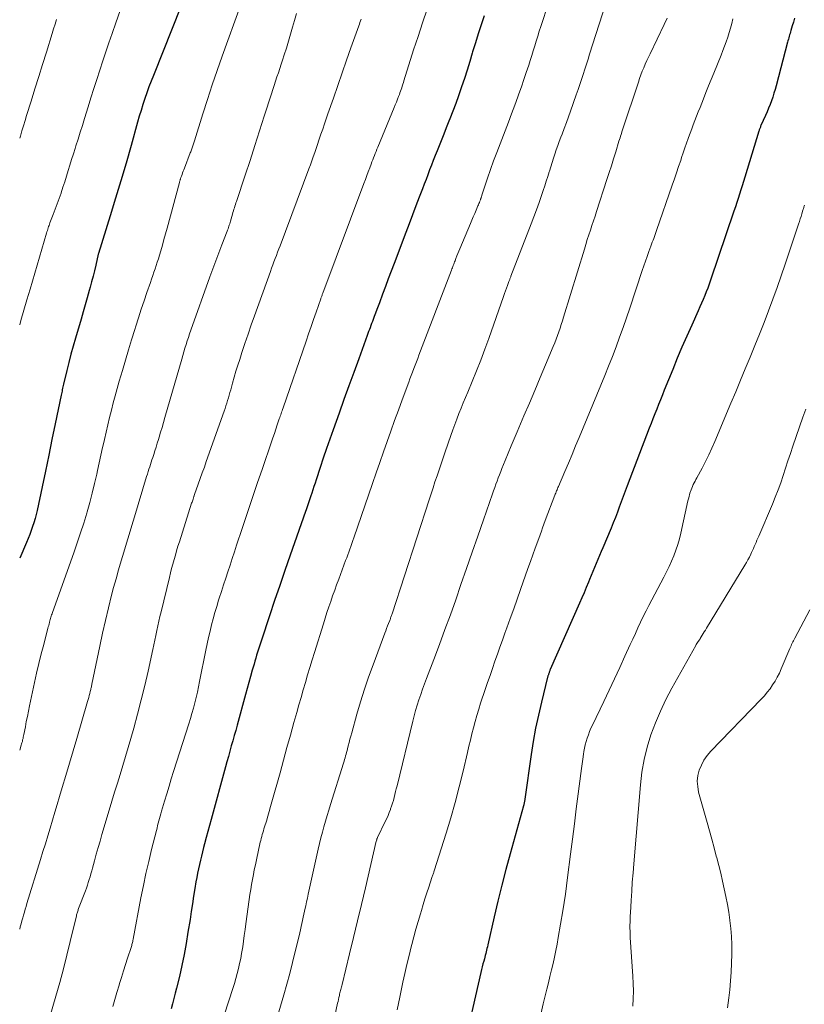
# Model space of a CAD drawing. Units: feet. Extents: x 1909998 to 1915028, y 539996 to 545000.
# Drawn here: x 1910000 to 1910104, y 540400 to 540531 of the extents above; entities that cross this region are included whole.
import ezdxf

# ---------------------------------------------------------------- set-up
doc = ezdxf.new("R2010")
doc.units = ezdxf.units.FT
doc.header["$LTSCALE"] = 100
doc.header["$MEASUREMENT"] = 0
doc.layers.add('CONTOUR INDEX', color=32, linetype='Continuous', lineweight=25)
doc.layers.add('CONTOUR INTERMEDIATE', color=40, linetype='Continuous', lineweight=15)

msp = doc.modelspace()

# ---------------------------------------------------------------- linework, layer by layer
at = {"layer": 'CONTOUR INDEX', "flags": 128}
for points, elevation in [([(1910021.51, 540533.31), (1910017.8, 540524.05), (1910017.5, 540523.28), (1910017.21, 540522.52), (1910016.94, 540521.74), (1910016.67, 540520.97), (1910016.41, 540520.19), (1910016.16, 540519.4), (1910015.92, 540518.62), (1910015.69, 540517.83), (1910014.82, 540514.71), (1910014.15, 540512.36), (1910013.46, 540510.02), (1910012.76, 540507.68), (1910012.04, 540505.35), (1910010.47, 540500.31), (1910010.45, 540500.23), (1910010.12, 540498.76), (1910009.94, 540498.02), (1910009.76, 540497.29), (1910009.57, 540496.56), (1910009.37, 540495.83), (1910009.25, 540495.38), (1910008.98, 540494.43), (1910008.71, 540493.48), (1910008.43, 540492.54), (1910008.16, 540491.59), (1910007.42, 540489.06), (1910007.11, 540487.98), (1910006.81, 540486.9), (1910006.53, 540485.82), (1910006.26, 540484.73), (1910005.82, 540482.91), (1910005.78, 540482.73), (1910005.74, 540482.55), (1910005.7, 540482.37), (1910005.66, 540482.19), (1910005.63, 540482.01), (1910005.59, 540481.83), (1910005.55, 540481.65), (1910005.52, 540481.47), (1910004.73, 540477.64), (1910004.29, 540475.54), (1910003.86, 540473.45), (1910003.42, 540471.35), (1910002.98, 540469.26), (1910002.31, 540466.1), (1910002.18, 540465.56), (1910002.04, 540465.01), (1910001.89, 540464.47), (1910001.72, 540463.94), (1910001.54, 540463.41), (1910001.35, 540462.88), (1910001.14, 540462.36), (1910000.92, 540461.84), (1910000, 540459.74)], 1020), ([(1910061.81, 540532.01), (1910061.42, 540530.8), (1910061.04, 540529.6), (1910060.66, 540528.39), (1910060.29, 540527.18), (1910060.24, 540527.02), (1910059.9, 540525.89), (1910059.55, 540524.77), (1910059.19, 540523.65), (1910058.82, 540522.53), (1910058.77, 540522.38), (1910058.42, 540521.34), (1910058.05, 540520.3), (1910057.66, 540519.27), (1910057.26, 540518.25), (1910057.14, 540517.94), (1910056.79, 540517.08), (1910056.44, 540516.21), (1910056.09, 540515.34), (1910055.74, 540514.47), (1910055.55, 540514), (1910055.3, 540513.37), (1910055.05, 540512.73), (1910054.81, 540512.1), (1910054.57, 540511.47), (1910054.33, 540510.83), (1910054.09, 540510.2), (1910053.85, 540509.56), (1910053.61, 540508.93), (1910053.19, 540507.84), (1910052.74, 540506.66), (1910052.29, 540505.48), (1910051.85, 540504.3), (1910051.4, 540503.12), (1910049.84, 540499.01), (1910049.45, 540497.98), (1910049.07, 540496.96), (1910048.68, 540495.93), (1910048.3, 540494.9), (1910047.89, 540493.78), (1910047.71, 540493.31), (1910047.54, 540492.85), (1910047.37, 540492.38), (1910047.19, 540491.92), (1910047.04, 540491.52), (1910046.95, 540491.25), (1910046.85, 540490.99), (1910046.75, 540490.72), (1910046.65, 540490.45), (1910046.55, 540490.19), (1910046.45, 540489.92), (1910046.36, 540489.66), (1910046.26, 540489.39), (1910045.13, 540486.3), (1910044.47, 540484.49), (1910043.81, 540482.68), (1910043.16, 540480.87), (1910042.51, 540479.06), (1910041.71, 540476.84), (1910041.27, 540475.59), (1910040.83, 540474.34), (1910040.41, 540473.08), (1910039.99, 540471.82), (1910039.45, 540470.18), (1910039.31, 540469.74), (1910039.16, 540469.3), (1910039.02, 540468.86), (1910038.88, 540468.41), (1910038.77, 540468.06), (1910038.68, 540467.8), (1910038.59, 540467.53), (1910038.5, 540467.26), (1910038.41, 540467), (1910038.32, 540466.73), (1910038.22, 540466.47), (1910038.13, 540466.2), (1910038.04, 540465.94), (1910036, 540460.13), (1910035.3, 540458.12), (1910034.61, 540456.1), (1910033.93, 540454.09), (1910033.25, 540452.07), (1910032.18, 540448.82), (1910032.05, 540448.42), (1910031.92, 540448.02), (1910031.79, 540447.62), (1910031.67, 540447.21), (1910031.54, 540446.81), (1910031.42, 540446.41), (1910031.3, 540446), (1910031.19, 540445.6), (1910030.96, 540444.8), (1910030.73, 540444), (1910030.5, 540443.2), (1910030.28, 540442.4), (1910030.06, 540441.59), (1910028.94, 540437.49), (1910028.75, 540436.8), (1910028.56, 540436.1), (1910028.37, 540435.41), (1910028.17, 540434.72), (1910027.98, 540434.02), (1910027.79, 540433.33), (1910027.59, 540432.63), (1910027.4, 540431.94), (1910025.48, 540424.95), (1910025.26, 540424.14), (1910025.04, 540423.32), (1910024.82, 540422.51), (1910024.61, 540421.7), (1910024.48, 540421.2), (1910024.33, 540420.63), (1910024.19, 540420.06), (1910024.05, 540419.5), (1910023.92, 540418.93), (1910023.79, 540418.35), (1910023.67, 540417.78), (1910023.56, 540417.21), (1910023.46, 540416.63), (1910023.31, 540415.73), (1910023.15, 540414.71), (1910022.98, 540413.68), (1910022.82, 540412.65), (1910022.67, 540411.62), (1910022.4, 540409.9), (1910022.16, 540408.41), (1910021.89, 540406.94), (1910021.58, 540405.46), (1910021.25, 540404), (1910020.88, 540402.46), (1910020.71, 540401.77), (1910020.53, 540401.08), (1910020.34, 540400.39), (1910020.15, 540399.71)], 1000), ([(1910103.15, 540531.66), (1910102.99, 540531.16), (1910102.84, 540530.66), (1910102.66, 540530.05), (1910102.6, 540529.86), (1910102.54, 540529.66), (1910102.48, 540529.46), (1910102.43, 540529.27), (1910102.37, 540529.07), (1910102.32, 540528.87), (1910102.27, 540528.67), (1910102.22, 540528.48), (1910100.69, 540522.68), (1910100.55, 540522.17), (1910100.4, 540521.67), (1910100.24, 540521.17), (1910100.06, 540520.67), (1910099.88, 540520.18), (1910099.68, 540519.69), (1910099.48, 540519.2), (1910099.27, 540518.72), (1910098.67, 540517.37), (1910098.63, 540517.28), (1910098.59, 540517.18), (1910098.55, 540517.09), (1910098.52, 540517), (1910098.48, 540516.9), (1910098.45, 540516.81), (1910098.42, 540516.71), (1910098.39, 540516.62), (1910096.52, 540510.49), (1910096.35, 540509.93), (1910096.17, 540509.36), (1910096, 540508.8), (1910095.82, 540508.24), (1910095.64, 540507.67), (1910095.45, 540507.11), (1910095.27, 540506.55), (1910095.08, 540505.99), (1910091.97, 540496.76), (1910091.78, 540496.25), (1910091.6, 540495.73), (1910091.4, 540495.22), (1910091.19, 540494.72), (1910090.98, 540494.21), (1910090.77, 540493.71), (1910090.55, 540493.21), (1910090.32, 540492.71), (1910089.45, 540490.78), (1910088.8, 540489.32), (1910088.16, 540487.85), (1910087.53, 540486.37), (1910086.92, 540484.89), (1910085.8, 540482.11), (1910085.55, 540481.48), (1910085.29, 540480.85), (1910085.04, 540480.22), (1910084.79, 540479.59), (1910084.54, 540478.95), (1910084.29, 540478.32), (1910084.04, 540477.69), (1910083.8, 540477.05), (1910080.87, 540469.38), (1910080.6, 540468.68), (1910080.34, 540467.97), (1910080.08, 540467.26), (1910079.82, 540466.55), (1910079.56, 540465.85), (1910079.29, 540465.14), (1910079.01, 540464.44), (1910078.72, 540463.74), (1910077.63, 540461.14), (1910077.4, 540460.61), (1910077.18, 540460.08), (1910076.95, 540459.55), (1910076.73, 540459.02), (1910076.51, 540458.48), (1910076.29, 540457.95), (1910076.07, 540457.42), (1910075.85, 540456.88), (1910075.71, 540456.55), (1910075.42, 540455.84), (1910075.13, 540455.14), (1910074.83, 540454.44), (1910074.53, 540453.75), (1910070.63, 540444.89), (1910070.59, 540444.81), (1910070.56, 540444.72), (1910070.52, 540444.64), (1910070.49, 540444.55), (1910070.46, 540444.47), (1910070.42, 540444.38), (1910070.4, 540444.3), (1910070.37, 540444.22), (1910070.34, 540444.13), (1910070.32, 540444.05), (1910070.29, 540443.97), (1910070.27, 540443.88), (1910069.45, 540440.58), (1910069.05, 540438.84), (1910068.68, 540437.1), (1910068.36, 540435.34), (1910068.08, 540433.58), (1910067.23, 540427.62), (1910067.22, 540427.51), (1910067.2, 540427.41), (1910067.18, 540427.3), (1910067.16, 540427.2), (1910067.14, 540427.08), (1910067.11, 540426.97), (1910067.09, 540426.86), (1910067.06, 540426.76), (1910065.29, 540420.36), (1910064.72, 540418.27), (1910064.18, 540416.17), (1910063.66, 540414.07), (1910063.16, 540411.97), (1910062.3, 540408.21), (1910062.25, 540407.98), (1910062.19, 540407.75), (1910062.14, 540407.52), (1910062.08, 540407.29), (1910062.03, 540407.06), (1910061.97, 540406.83), (1910061.91, 540406.6), (1910061.85, 540406.37), (1910061.77, 540406.07), (1910061.67, 540405.69), (1910061.57, 540405.31), (1910061.48, 540404.93), (1910061.39, 540404.55), (1910059.02, 540394.23)], 980)]:
    msp.add_lwpolyline(points, dxfattribs=dict(at, elevation=elevation))
at = {"layer": 'CONTOUR INTERMEDIATE', "flags": 128}
for points, elevation in [([(1910029.4, 540533.38), (1910026.96, 540526.6), (1910026.29, 540524.69), (1910025.63, 540522.78), (1910025, 540520.86), (1910024.38, 540518.94), (1910023.25, 540515.36), (1910023.21, 540515.22), (1910023.17, 540515.08), (1910023.13, 540514.94), (1910023.08, 540514.81), (1910023.04, 540514.67), (1910023, 540514.53), (1910022.95, 540514.4), (1910022.91, 540514.26), (1910022.86, 540514.13), (1910022.81, 540514), (1910022.76, 540513.86), (1910022.71, 540513.73), (1910021.92, 540511.68), (1910021.84, 540511.48), (1910021.77, 540511.28), (1910021.69, 540511.08), (1910021.61, 540510.87), (1910021.52, 540510.63), (1910021.49, 540510.55), (1910021.46, 540510.47), (1910021.43, 540510.39), (1910021.41, 540510.3), (1910021.39, 540510.25), (1910021.37, 540510.2), (1910021.35, 540510.14), (1910021.34, 540510.08), (1910021.32, 540510.02), (1910021.3, 540509.96), (1910021.29, 540509.9), (1910021.27, 540509.84), (1910021.25, 540509.78), (1910019.62, 540503.71), (1910019.41, 540502.95), (1910019.2, 540502.2), (1910018.99, 540501.44), (1910018.77, 540500.69), (1910018.6, 540500.1), (1910018.46, 540499.64), (1910018.32, 540499.19), (1910018.18, 540498.73), (1910018.02, 540498.28), (1910017.87, 540497.83), (1910017.71, 540497.38), (1910017.56, 540496.92), (1910017.4, 540496.47), (1910016.93, 540495.14), (1910016.55, 540494.02), (1910016.17, 540492.9), (1910015.81, 540491.77), (1910015.45, 540490.64), (1910015.31, 540490.19), (1910014.89, 540488.83), (1910014.48, 540487.48), (1910014.08, 540486.11), (1910013.68, 540484.75), (1910013.26, 540483.31), (1910012.99, 540482.35), (1910012.72, 540481.38), (1910012.46, 540480.42), (1910012.21, 540479.45), (1910011.97, 540478.48), (1910011.73, 540477.51), (1910011.5, 540476.54), (1910011.28, 540475.57), (1910011.27, 540475.49), (1910011.04, 540474.48), (1910010.82, 540473.46), (1910010.59, 540472.45), (1910010.37, 540471.44), (1910010.26, 540470.94), (1910009.97, 540469.68), (1910009.66, 540468.42), (1910009.33, 540467.17), (1910008.97, 540465.93), (1910008.92, 540465.75), (1910008.52, 540464.42), (1910008.1, 540463.1), (1910007.66, 540461.78), (1910007.21, 540460.47), (1910004.35, 540452.49), (1910004.3, 540452.34), (1910004.24, 540452.18), (1910004.19, 540452.02), (1910004.14, 540451.87), (1910004.1, 540451.71), (1910004.05, 540451.55), (1910004.01, 540451.39), (1910003.97, 540451.23), (1910003.96, 540451.17), (1910003.91, 540450.98), (1910003.86, 540450.79), (1910003.81, 540450.61), (1910003.76, 540450.42), (1910003.19, 540448.26), (1910002.86, 540446.99), (1910002.55, 540445.72), (1910002.25, 540444.44), (1910001.97, 540443.16), (1910001.31, 540440.06), (1910001.16, 540439.36), (1910001.02, 540438.67), (1910000.88, 540437.97), (1910000.75, 540437.27), (1910000.55, 540436.24), (1910000.52, 540436.06), (1910000.48, 540435.88), (1910000.44, 540435.7), (1910000.39, 540435.52), (1910000.35, 540435.34), (1910000.3, 540435.16), (1910000.25, 540434.99), (1910000.2, 540434.81), (1910000, 540434.16)], 1016), ([(1910013.37, 540532.72), (1910012.79, 540531.05), (1910012.3, 540529.63), (1910011.88, 540528.41), (1910011.46, 540527.2), (1910011.06, 540525.98), (1910010.66, 540524.76), (1910010.27, 540523.53), (1910009.87, 540522.31), (1910009.49, 540521.08), (1910009.1, 540519.86), (1910008.62, 540518.32), (1910008.34, 540517.4), (1910008.05, 540516.49), (1910007.76, 540515.58), (1910007.48, 540514.67), (1910007.37, 540514.33), (1910007.14, 540513.59), (1910006.91, 540512.85), (1910006.68, 540512.11), (1910006.46, 540511.37), (1910006.23, 540510.63), (1910006, 540509.89), (1910005.76, 540509.15), (1910005.51, 540508.42), (1910005.51, 540508.39), (1910005.26, 540507.67), (1910005, 540506.94), (1910004.73, 540506.23), (1910004.46, 540505.51), (1910004.03, 540504.42), (1910003.97, 540504.25), (1910003.91, 540504.08), (1910003.85, 540503.91), (1910003.79, 540503.74), (1910003.73, 540503.57), (1910003.68, 540503.4), (1910003.62, 540503.23), (1910003.57, 540503.06), (1910001.38, 540495.56), (1910000.97, 540494.18), (1910000.57, 540492.79), (1910000.17, 540491.41), (1910000, 540490.82)], 1024), ([(1910054.25, 540532.86), (1910053.63, 540531.06), (1910053.03, 540529.26), (1910052.44, 540527.45), (1910051.14, 540523.32), (1910051.07, 540523.09), (1910051, 540522.87), (1910050.93, 540522.64), (1910050.86, 540522.42), (1910050.78, 540522.19), (1910050.7, 540521.97), (1910050.62, 540521.74), (1910050.54, 540521.52), (1910050.43, 540521.23), (1910050.29, 540520.87), (1910050.14, 540520.5), (1910050, 540520.14), (1910049.85, 540519.78), (1910047.67, 540514.5), (1910047.55, 540514.22), (1910047.44, 540513.93), (1910047.33, 540513.65), (1910047.21, 540513.37), (1910047.1, 540513.09), (1910046.99, 540512.81), (1910046.89, 540512.53), (1910046.78, 540512.24), (1910046.6, 540511.76), (1910046.4, 540511.23), (1910046.2, 540510.7), (1910046.01, 540510.18), (1910045.81, 540509.65), (1910040.35, 540495.05), (1910040.32, 540494.96), (1910040.28, 540494.86), (1910040.25, 540494.76), (1910040.21, 540494.66), (1910040.17, 540494.56), (1910040.14, 540494.46), (1910040.1, 540494.36), (1910040.07, 540494.27), (1910039.46, 540492.53), (1910039.13, 540491.56), (1910038.79, 540490.59), (1910038.46, 540489.62), (1910038.12, 540488.65), (1910035.05, 540479.75), (1910034.98, 540479.57), (1910034.92, 540479.39), (1910034.86, 540479.21), (1910034.8, 540479.03), (1910034.74, 540478.85), (1910034.68, 540478.67), (1910034.62, 540478.49), (1910034.56, 540478.31), (1910034.29, 540477.52), (1910034.1, 540476.94), (1910033.9, 540476.37), (1910033.7, 540475.79), (1910033.51, 540475.22), (1910032.31, 540471.7), (1910031.63, 540469.7), (1910030.96, 540467.71), (1910030.29, 540465.71), (1910029.62, 540463.71), (1910028.88, 540461.46), (1910028.59, 540460.58), (1910028.3, 540459.7), (1910028, 540458.82), (1910027.71, 540457.94), (1910027.42, 540457.06), (1910027.13, 540456.18), (1910026.84, 540455.3), (1910026.56, 540454.41), (1910026.47, 540454.14), (1910026.22, 540453.32), (1910025.98, 540452.5), (1910025.75, 540451.67), (1910025.54, 540450.84), (1910025.34, 540450.01), (1910025.14, 540449.17), (1910024.96, 540448.33), (1910024.79, 540447.5), (1910023.95, 540443.33), (1910023.81, 540442.61), (1910023.65, 540441.9), (1910023.48, 540441.19), (1910023.31, 540440.48), (1910023.12, 540439.77), (1910022.92, 540439.07), (1910022.72, 540438.37), (1910022.5, 540437.67), (1910020.49, 540431.33), (1910020.18, 540430.34), (1910019.88, 540429.36), (1910019.58, 540428.36), (1910019.29, 540427.37), (1910018.89, 540426.02), (1910018.8, 540425.7), (1910018.71, 540425.38), (1910018.62, 540425.06), (1910018.53, 540424.75), (1910018.45, 540424.43), (1910018.36, 540424.11), (1910018.28, 540423.79), (1910018.2, 540423.47), (1910017.56, 540420.92), (1910017.17, 540419.33), (1910016.8, 540417.73), (1910016.46, 540416.12), (1910016.14, 540414.51), (1910015.1, 540408.97), (1910015.07, 540408.83), (1910015.04, 540408.69), (1910015.01, 540408.55), (1910014.98, 540408.41), (1910014.94, 540408.28), (1910014.91, 540408.14), (1910014.87, 540408), (1910014.83, 540407.87), (1910014.37, 540406.45), (1910014.09, 540405.6), (1910013.83, 540404.75), (1910013.56, 540403.9), (1910013.3, 540403.06), (1910013.24, 540402.85), (1910012.95, 540401.9), (1910012.67, 540400.95), (1910012.4, 540400)], 1004), ([(1910070.16, 540533.02), (1910069.58, 540531.23), (1910069.37, 540530.58), (1910069.17, 540529.93), (1910068.96, 540529.28), (1910068.76, 540528.63), (1910068.57, 540527.99), (1910068.36, 540527.34), (1910068.16, 540526.69), (1910067.96, 540526.04), (1910067.76, 540525.41), (1910067.44, 540524.45), (1910067.12, 540523.49), (1910066.79, 540522.54), (1910066.45, 540521.59), (1910066.32, 540521.21), (1910065.9, 540520.08), (1910065.48, 540518.95), (1910065.05, 540517.82), (1910064.62, 540516.69), (1910063.94, 540514.94), (1910063.51, 540513.8), (1910063.09, 540512.66), (1910062.69, 540511.51), (1910062.29, 540510.36), (1910061.53, 540508.09), (1910061.53, 540508.07), (1910061.52, 540508.05), (1910061.51, 540508.03), (1910061.51, 540508.01), (1910061.48, 540507.92), (1910061.48, 540507.9), (1910061.47, 540507.88), (1910061.46, 540507.85), (1910061.45, 540507.83), (1910061.42, 540507.74), (1910061.4, 540507.68), (1910061.38, 540507.61), (1910061.35, 540507.55), (1910061.33, 540507.48), (1910061.25, 540507.3), (1910061.19, 540507.14), (1910061.13, 540506.99), (1910061.07, 540506.83), (1910061, 540506.68), (1910060.76, 540506.11), (1910060.57, 540505.66), (1910060.38, 540505.22), (1910060.2, 540504.78), (1910060.01, 540504.34), (1910058.58, 540500.94), (1910058.45, 540500.63), (1910058.32, 540500.31), (1910058.2, 540500), (1910058.07, 540499.68), (1910057.95, 540499.36), (1910057.89, 540499.21), (1910057.83, 540499.05), (1910057.77, 540498.9), (1910057.71, 540498.75), (1910057.65, 540498.59), (1910057.59, 540498.44), (1910057.53, 540498.28), (1910057.48, 540498.13), (1910053.15, 540486.8), (1910052.98, 540486.35), (1910052.81, 540485.9), (1910052.63, 540485.44), (1910052.46, 540484.99), (1910052.29, 540484.54), (1910052.12, 540484.09), (1910051.95, 540483.63), (1910051.78, 540483.18), (1910050.92, 540480.85), (1910050.41, 540479.46), (1910049.9, 540478.07), (1910049.4, 540476.68), (1910048.91, 540475.29), (1910048.42, 540473.89), (1910047.93, 540472.5), (1910047.45, 540471.1), (1910046.97, 540469.71), (1910044.48, 540462.46), (1910044.35, 540462.08), (1910044.22, 540461.7), (1910044.08, 540461.31), (1910043.95, 540460.93), (1910043.81, 540460.55), (1910043.67, 540460.17), (1910043.53, 540459.79), (1910043.39, 540459.41), (1910042.47, 540456.94), (1910042.19, 540456.2), (1910041.93, 540455.46), (1910041.66, 540454.73), (1910041.41, 540453.98), (1910041.15, 540453.24), (1910040.9, 540452.5), (1910040.66, 540451.75), (1910040.43, 540451), (1910039.23, 540447.18), (1910038.92, 540446.19), (1910038.62, 540445.19), (1910038.32, 540444.2), (1910038.03, 540443.2), (1910037.74, 540442.2), (1910037.45, 540441.2), (1910037.17, 540440.2), (1910036.89, 540439.2), (1910036.51, 540437.85), (1910036.05, 540436.18), (1910035.58, 540434.5), (1910035.12, 540432.83), (1910034.65, 540431.15), (1910033.58, 540427.29), (1910033.4, 540426.65), (1910033.21, 540426), (1910033.02, 540425.36), (1910032.83, 540424.71), (1910032.59, 540423.93), (1910032.51, 540423.68), (1910032.44, 540423.43), (1910032.36, 540423.17), (1910032.29, 540422.92), (1910032.22, 540422.66), (1910032.15, 540422.41), (1910032.09, 540422.15), (1910032.03, 540421.89), (1910031.51, 540419.55), (1910031.37, 540418.89), (1910031.23, 540418.24), (1910031.1, 540417.58), (1910030.98, 540416.92), (1910030.86, 540416.26), (1910030.75, 540415.6), (1910030.65, 540414.94), (1910030.55, 540414.28), (1910030.12, 540411.04), (1910030.01, 540410.27), (1910029.9, 540409.49), (1910029.79, 540408.72), (1910029.68, 540407.95), (1910029.65, 540407.76), (1910029.54, 540407.08), (1910029.42, 540406.4), (1910029.28, 540405.73), (1910029.13, 540405.06), (1910028.96, 540404.4), (1910028.78, 540403.73), (1910028.59, 540403.07), (1910028.38, 540402.42), (1910027.28, 540398.99)], 996), ([(1910077.99, 540533.51), (1910075.86, 540526.9), (1910075.65, 540526.22), (1910075.43, 540525.55), (1910075.21, 540524.87), (1910075, 540524.19), (1910074.78, 540523.51), (1910074.56, 540522.84), (1910074.33, 540522.17), (1910074.09, 540521.49), (1910073.32, 540519.31), (1910073.05, 540518.54), (1910072.77, 540517.77), (1910072.48, 540517), (1910072.19, 540516.23), (1910072.03, 540515.81), (1910071.83, 540515.26), (1910071.62, 540514.7), (1910071.43, 540514.14), (1910071.24, 540513.58), (1910071.05, 540513.02), (1910070.87, 540512.45), (1910070.7, 540511.89), (1910070.52, 540511.32), (1910070.49, 540511.2), (1910070.3, 540510.58), (1910070.1, 540509.95), (1910069.9, 540509.33), (1910069.69, 540508.71), (1910069.47, 540508.05), (1910069.14, 540507.11), (1910068.8, 540506.16), (1910068.45, 540505.23), (1910068.1, 540504.29), (1910065.39, 540497.29), (1910065.36, 540497.2), (1910065.33, 540497.12), (1910065.29, 540497.03), (1910065.26, 540496.95), (1910065.23, 540496.86), (1910065.19, 540496.78), (1910065.16, 540496.69), (1910065.13, 540496.61), (1910064.93, 540496.06), (1910064.8, 540495.7), (1910064.67, 540495.34), (1910064.54, 540494.98), (1910064.41, 540494.62), (1910062.43, 540489.02), (1910061.91, 540487.58), (1910061.37, 540486.14), (1910060.8, 540484.71), (1910060.23, 540483.28), (1910059.64, 540481.87), (1910059.34, 540481.16), (1910059.05, 540480.44), (1910058.76, 540479.72), (1910058.47, 540479), (1910058.19, 540478.28), (1910057.92, 540477.56), (1910057.65, 540476.83), (1910057.39, 540476.1), (1910056.63, 540473.92), (1910056.36, 540473.12), (1910056.09, 540472.32), (1910055.82, 540471.53), (1910055.55, 540470.73), (1910055.28, 540469.93), (1910055.02, 540469.13), (1910054.76, 540468.33), (1910054.5, 540467.53), (1910049.56, 540452.33), (1910049.53, 540452.22), (1910049.49, 540452.11), (1910049.45, 540452), (1910049.42, 540451.89), (1910049.38, 540451.78), (1910049.34, 540451.67), (1910049.3, 540451.56), (1910049.26, 540451.45), (1910049.09, 540451.03), (1910048.97, 540450.71), (1910048.84, 540450.38), (1910048.72, 540450.06), (1910048.6, 540449.74), (1910047.04, 540445.54), (1910046.45, 540443.91), (1910045.89, 540442.27), (1910045.37, 540440.61), (1910044.88, 540438.95), (1910044.19, 540436.48), (1910044.07, 540436.04), (1910043.95, 540435.61), (1910043.84, 540435.18), (1910043.73, 540434.74), (1910043.63, 540434.35), (1910043.57, 540434.11), (1910043.51, 540433.87), (1910043.44, 540433.63), (1910043.38, 540433.39), (1910043.31, 540433.16), (1910043.24, 540432.92), (1910043.17, 540432.69), (1910043.1, 540432.45), (1910041.39, 540426.91), (1910041.16, 540426.18), (1910040.94, 540425.44), (1910040.72, 540424.7), (1910040.5, 540423.96), (1910040.3, 540423.22), (1910040.1, 540422.48), (1910039.92, 540421.73), (1910039.74, 540420.98), (1910038.42, 540414.97), (1910038.3, 540414.46), (1910038.19, 540413.95), (1910038.08, 540413.44), (1910037.97, 540412.92), (1910037.93, 540412.73), (1910037.84, 540412.31), (1910037.75, 540411.9), (1910037.66, 540411.49), (1910037.56, 540411.07), (1910037.47, 540410.66), (1910037.38, 540410.25), (1910037.28, 540409.83), (1910037.18, 540409.42), (1910036.68, 540407.34), (1910036.33, 540405.88), (1910035.95, 540404.43), (1910035.56, 540402.99), (1910035.15, 540401.55), (1910033.27, 540395.1)], 992), ([(1910036.84, 540532.32), (1910036.57, 540531.39), (1910036.3, 540530.47), (1910036.04, 540529.53), (1910035.77, 540528.62), (1910035.5, 540527.7), (1910035.21, 540526.79), (1910034.98, 540526.1), (1910034.8, 540525.54), (1910034.62, 540524.98), (1910034.43, 540524.42), (1910034.24, 540523.85), (1910034.06, 540523.29), (1910033.87, 540522.73), (1910033.69, 540522.17), (1910033.51, 540521.61), (1910032.56, 540518.64), (1910031.93, 540516.67), (1910031.3, 540514.7), (1910030.66, 540512.74), (1910030.01, 540510.77), (1910028.86, 540507.27), (1910028.79, 540507.06), (1910028.72, 540506.85), (1910028.65, 540506.64), (1910028.58, 540506.43), (1910028.52, 540506.22), (1910028.45, 540506.01), (1910028.39, 540505.79), (1910028.33, 540505.58), (1910028.05, 540504.62), (1910028, 540504.45), (1910027.95, 540504.29), (1910027.9, 540504.12), (1910027.84, 540503.95), (1910027.79, 540503.79), (1910027.73, 540503.62), (1910027.67, 540503.46), (1910027.6, 540503.29), (1910026.91, 540501.49), (1910026.5, 540500.43), (1910026.09, 540499.36), (1910025.7, 540498.29), (1910025.32, 540497.22), (1910022.79, 540490.11), (1910022.62, 540489.63), (1910022.46, 540489.16), (1910022.31, 540488.68), (1910022.15, 540488.2), (1910022, 540487.72), (1910021.86, 540487.24), (1910021.71, 540486.76), (1910021.57, 540486.27), (1910019.33, 540478.48), (1910019.14, 540477.82), (1910018.95, 540477.16), (1910018.76, 540476.51), (1910018.56, 540475.85), (1910018.48, 540475.56), (1910018.32, 540475.05), (1910018.17, 540474.54), (1910018, 540474.04), (1910017.84, 540473.54), (1910017.71, 540473.16), (1910017.61, 540472.84), (1910017.5, 540472.53), (1910017.4, 540472.22), (1910017.3, 540471.9), (1910017.2, 540471.58), (1910017.1, 540471.27), (1910017, 540470.95), (1910016.9, 540470.63), (1910015.29, 540465.26), (1910014.93, 540464.09), (1910014.57, 540462.91), (1910014.21, 540461.73), (1910013.85, 540460.55), (1910013.49, 540459.37), (1910013.15, 540458.19), (1910012.82, 540457.01), (1910012.5, 540455.82), (1910012.24, 540454.82), (1910011.81, 540453.13), (1910011.41, 540451.44), (1910011.02, 540449.74), (1910010.66, 540448.03), (1910009.62, 540442.97), (1910009.59, 540442.85), (1910009.57, 540442.72), (1910009.54, 540442.6), (1910009.52, 540442.48), (1910009.49, 540442.36), (1910009.46, 540442.24), (1910009.43, 540442.12), (1910009.4, 540442), (1910009.33, 540441.72), (1910009.26, 540441.45), (1910009.19, 540441.19), (1910009.12, 540440.93), (1910009.04, 540440.67), (1910007.59, 540435.72), (1910007.11, 540434.08), (1910006.62, 540432.44), (1910006.14, 540430.81), (1910005.66, 540429.17), (1910005.31, 540427.99), (1910005, 540426.94), (1910004.68, 540425.89), (1910004.37, 540424.84), (1910004.06, 540423.79), (1910003.74, 540422.75), (1910003.42, 540421.7), (1910003.1, 540420.65), (1910002.78, 540419.61), (1910000.97, 540413.75), (1910000.86, 540413.36), (1910000.74, 540412.98), (1910000.63, 540412.59), (1910000.51, 540412.2), (1910000.4, 540411.82), (1910000.29, 540411.43), (1910000.19, 540411.04), (1910000.08, 540410.65), (1910000, 540410.33)], 1012), ([(1910004.91, 540531.52), (1910004.71, 540530.88), (1910004.52, 540530.25), (1910004.32, 540529.62), (1910003.55, 540527.17), (1910003.04, 540525.53), (1910002.53, 540523.9), (1910002.02, 540522.26), (1910001.52, 540520.62), (1910000.92, 540518.71), (1910000.71, 540518.03), (1910000.5, 540517.35), (1910000.3, 540516.66), (1910000.09, 540515.98), (1910000, 540515.68)], 1028), ([(1910045.44, 540531.56), (1910045.36, 540531.34), (1910045.29, 540531.12), (1910045.21, 540530.89), (1910045.13, 540530.67), (1910044.1, 540527.75), (1910043.51, 540526.07), (1910042.92, 540524.39), (1910042.33, 540522.71), (1910041.75, 540521.02), (1910041.03, 540518.95), (1910040.79, 540518.27), (1910040.56, 540517.59), (1910040.33, 540516.91), (1910040.1, 540516.23), (1910040.01, 540515.96), (1910039.82, 540515.41), (1910039.64, 540514.87), (1910039.45, 540514.32), (1910039.27, 540513.78), (1910039.08, 540513.23), (1910038.89, 540512.69), (1910038.69, 540512.15), (1910038.49, 540511.61), (1910034.65, 540501.35), (1910034.49, 540500.93), (1910034.33, 540500.5), (1910034.17, 540500.07), (1910034.01, 540499.65), (1910033.85, 540499.22), (1910033.69, 540498.8), (1910033.53, 540498.37), (1910033.38, 540497.94), (1910031.26, 540492.03), (1910030.82, 540490.81), (1910030.4, 540489.58), (1910029.98, 540488.35), (1910029.58, 540487.12), (1910029.29, 540486.23), (1910029.04, 540485.44), (1910028.79, 540484.64), (1910028.56, 540483.85), (1910028.33, 540483.05), (1910028.09, 540482.17), (1910027.99, 540481.81), (1910027.89, 540481.45), (1910027.78, 540481.1), (1910027.68, 540480.74), (1910027.57, 540480.39), (1910027.46, 540480.03), (1910027.34, 540479.68), (1910027.22, 540479.33), (1910024.84, 540472.62), (1910024.58, 540471.86), (1910024.31, 540471.11), (1910024.04, 540470.36), (1910023.77, 540469.61), (1910023.27, 540468.21), (1910023.25, 540468.16), (1910023.24, 540468.1), (1910023.22, 540468.05), (1910023.2, 540468), (1910023.18, 540467.95), (1910023.17, 540467.9), (1910023.15, 540467.84), (1910023.13, 540467.79), (1910023.07, 540467.61), (1910023.03, 540467.47), (1910022.98, 540467.33), (1910022.94, 540467.19), (1910022.89, 540467.05), (1910021.25, 540461.92), (1910021.07, 540461.33), (1910020.89, 540460.74), (1910020.72, 540460.15), (1910020.55, 540459.56), (1910020.38, 540458.96), (1910020.22, 540458.37), (1910020.07, 540457.77), (1910019.92, 540457.17), (1910018.82, 540452.61), (1910018.67, 540451.98), (1910018.52, 540451.35), (1910018.38, 540450.72), (1910018.25, 540450.09), (1910018.11, 540449.46), (1910017.98, 540448.82), (1910017.84, 540448.19), (1910017.71, 540447.56), (1910017.08, 540444.7), (1910016.65, 540442.79), (1910016.19, 540440.88), (1910015.69, 540438.98), (1910015.17, 540437.09), (1910014.78, 540435.7), (1910014.44, 540434.51), (1910014.09, 540433.32), (1910013.73, 540432.13), (1910013.37, 540430.94), (1910013, 540429.75), (1910012.64, 540428.56), (1910012.28, 540427.37), (1910011.92, 540426.18), (1910010.95, 540422.92), (1910010.7, 540422.05), (1910010.44, 540421.18), (1910010.2, 540420.31), (1910009.96, 540419.44), (1910009.69, 540418.46), (1910009.58, 540418.08), (1910009.47, 540417.69), (1910009.36, 540417.31), (1910009.25, 540416.92), (1910009.13, 540416.54), (1910009.01, 540416.16), (1910008.88, 540415.79), (1910008.74, 540415.41), (1910007.84, 540413.08), (1910007.8, 540412.96), (1910007.76, 540412.84), (1910007.72, 540412.72), (1910007.68, 540412.59), (1910007.64, 540412.47), (1910007.61, 540412.35), (1910007.57, 540412.22), (1910007.54, 540412.1), (1910006.73, 540408.69), (1910006.28, 540406.86), (1910005.82, 540405.04), (1910005.32, 540403.22), (1910004.81, 540401.41), (1910003.12, 540395.58)], 1008), ([(1910086.17, 540531.68), (1910085.78, 540530.83), (1910083.92, 540526.95), (1910083.7, 540526.49), (1910083.49, 540526.02), (1910083.28, 540525.55), (1910083.07, 540525.08), (1910082.88, 540524.6), (1910082.69, 540524.12), (1910082.51, 540523.64), (1910082.35, 540523.16), (1910080.25, 540516.79), (1910080.21, 540516.68), (1910080.06, 540516.2), (1910079.98, 540515.98), (1910079.91, 540515.76), (1910079.84, 540515.53), (1910079.77, 540515.3), (1910079.34, 540513.89), (1910079.05, 540512.96), (1910078.76, 540512.03), (1910078.46, 540511.1), (1910078.16, 540510.17), (1910076.8, 540505.93), (1910076.59, 540505.31), (1910076.39, 540504.68), (1910076.18, 540504.06), (1910075.97, 540503.43), (1910075.77, 540502.81), (1910075.56, 540502.18), (1910075.37, 540501.55), (1910075.17, 540500.92), (1910072.4, 540491.85), (1910072.25, 540491.36), (1910072.09, 540490.86), (1910071.93, 540490.37), (1910071.77, 540489.88), (1910071.6, 540489.39), (1910071.42, 540488.9), (1910071.23, 540488.41), (1910071.03, 540487.93), (1910070.01, 540485.49), (1910069.29, 540483.79), (1910068.57, 540482.09), (1910067.84, 540480.4), (1910067.11, 540478.7), (1910066.2, 540476.59), (1910065.8, 540475.64), (1910065.4, 540474.69), (1910065, 540473.73), (1910064.62, 540472.77), (1910064.19, 540471.7), (1910064.03, 540471.27), (1910063.86, 540470.85), (1910063.7, 540470.43), (1910063.54, 540470.01), (1910063.39, 540469.58), (1910063.24, 540469.15), (1910063.09, 540468.73), (1910062.94, 540468.3), (1910061.74, 540464.84), (1910060.99, 540462.69), (1910060.25, 540460.53), (1910059.49, 540458.38), (1910058.74, 540456.22), (1910058.04, 540454.21), (1910057.33, 540452.21), (1910056.61, 540450.22), (1910055.87, 540448.24), (1910055.13, 540446.26), (1910054.15, 540443.7), (1910053.89, 540443), (1910053.63, 540442.3), (1910053.39, 540441.59), (1910053.15, 540440.88), (1910052.92, 540440.17), (1910052.7, 540439.46), (1910052.51, 540438.74), (1910052.32, 540438.02), (1910050.23, 540429.41), (1910050.13, 540429.02), (1910050.04, 540428.64), (1910049.94, 540428.25), (1910049.85, 540427.86), (1910049.74, 540427.47), (1910049.63, 540427.09), (1910049.51, 540426.71), (1910049.38, 540426.33), (1910049.35, 540426.26), (1910049.2, 540425.85), (1910049.03, 540425.45), (1910048.86, 540425.05), (1910048.67, 540424.65), (1910047.63, 540422.53), (1910047.61, 540422.47), (1910047.58, 540422.41), (1910047.56, 540422.36), (1910047.54, 540422.3), (1910047.52, 540422.24), (1910047.5, 540422.18), (1910047.48, 540422.12), (1910047.46, 540422.06), (1910046.01, 540415.82), (1910045.5, 540413.62), (1910044.97, 540411.41), (1910044.44, 540409.21), (1910043.91, 540407.01), (1910042.91, 540402.93), (1910042.87, 540402.78), (1910042.83, 540402.62), (1910042.79, 540402.46), (1910042.75, 540402.3), (1910042.71, 540402.14), (1910042.67, 540401.98), (1910042.63, 540401.83), (1910042.59, 540401.67), (1910042.55, 540401.47), (1910042.49, 540401.21), (1910042.43, 540400.96), (1910042.37, 540400.7), (1910042.32, 540400.44), (1910040.42, 540391.55)], 988), ([(1910094.95, 540531.58), (1910094.79, 540530.97), (1910094.62, 540530.36), (1910094.44, 540529.75), (1910094.25, 540529.15), (1910094.04, 540528.55), (1910093.83, 540527.95), (1910093.61, 540527.36), (1910093.38, 540526.77), (1910092.39, 540524.37), (1910092.04, 540523.51), (1910091.69, 540522.65), (1910091.35, 540521.79), (1910091.01, 540520.93), (1910090.78, 540520.35), (1910090.56, 540519.78), (1910090.33, 540519.21), (1910090.11, 540518.64), (1910089.89, 540518.07), (1910089.67, 540517.49), (1910089.45, 540516.92), (1910089.24, 540516.34), (1910089.03, 540515.77), (1910088.99, 540515.66), (1910088.76, 540515.03), (1910088.54, 540514.39), (1910088.33, 540513.76), (1910088.11, 540513.12), (1910087.99, 540512.74), (1910087.71, 540511.91), (1910087.43, 540511.09), (1910087.15, 540510.26), (1910086.87, 540509.44), (1910084.77, 540503.39), (1910084.68, 540503.13), (1910084.59, 540502.87), (1910084.49, 540502.61), (1910084.4, 540502.35), (1910084.31, 540502.09), (1910084.21, 540501.84), (1910084.12, 540501.58), (1910084.03, 540501.32), (1910083.76, 540500.58), (1910083.53, 540499.95), (1910083.31, 540499.31), (1910083.09, 540498.68), (1910082.88, 540498.05), (1910081.21, 540493.05), (1910080.76, 540491.76), (1910080.31, 540490.47), (1910079.85, 540489.18), (1910079.38, 540487.9), (1910078.89, 540486.62), (1910078.4, 540485.34), (1910077.89, 540484.07), (1910077.37, 540482.81), (1910074.47, 540475.84), (1910074, 540474.7), (1910073.52, 540473.56), (1910073.04, 540472.42), (1910072.55, 540471.28), (1910071.71, 540469.28), (1910071.65, 540469.14), (1910071.59, 540468.99), (1910071.53, 540468.85), (1910071.47, 540468.71), (1910071.42, 540468.57), (1910071.36, 540468.42), (1910071.3, 540468.28), (1910071.25, 540468.14), (1910069.96, 540464.74), (1910069.78, 540464.27), (1910069.61, 540463.8), (1910069.44, 540463.33), (1910069.27, 540462.86), (1910068.96, 540461.99), (1910068.63, 540461.09), (1910068.31, 540460.18), (1910067.99, 540459.28), (1910067.66, 540458.37), (1910066.67, 540455.56), (1910066.21, 540454.28), (1910065.76, 540453), (1910065.3, 540451.72), (1910064.84, 540450.44), (1910064.6, 540449.77), (1910064.26, 540448.83), (1910063.93, 540447.89), (1910063.59, 540446.94), (1910063.26, 540446), (1910062.93, 540445.06), (1910062.61, 540444.12), (1910062.28, 540443.17), (1910061.96, 540442.23), (1910061.36, 540440.43), (1910061.1, 540439.62), (1910060.85, 540438.8), (1910060.62, 540437.98), (1910060.4, 540437.16), (1910060.19, 540436.33), (1910059.99, 540435.51), (1910059.79, 540434.68), (1910059.6, 540433.85), (1910059.02, 540431.35), (1910058.52, 540429.27), (1910057.98, 540427.21), (1910057.4, 540425.16), (1910056.78, 540423.11), (1910055.18, 540418.08), (1910055.14, 540417.97), (1910055.11, 540417.87), (1910055.07, 540417.76), (1910055.03, 540417.65), (1910054.99, 540417.54), (1910054.95, 540417.44), (1910054.92, 540417.33), (1910054.88, 540417.22), (1910054.44, 540415.91), (1910054.19, 540415.14), (1910053.94, 540414.37), (1910053.7, 540413.6), (1910053.47, 540412.82), (1910053.33, 540412.34), (1910053.04, 540411.33), (1910052.75, 540410.31), (1910052.47, 540409.29), (1910052.2, 540408.27), (1910052.12, 540407.96), (1910051.83, 540406.79), (1910051.54, 540405.61), (1910051.27, 540404.42), (1910051.01, 540403.24), (1910050.58, 540401.24), (1910050.41, 540400.4), (1910050.25, 540399.56)], 984), ([(1910104.48, 540506.75), (1910104.44, 540506.64), (1910104.4, 540506.53), (1910104.37, 540506.42), (1910104.33, 540506.31), (1910104.3, 540506.2), (1910104.26, 540506.09), (1910104.12, 540505.62), (1910104.01, 540505.28), (1910103.9, 540504.93), (1910103.79, 540504.59), (1910103.67, 540504.25), (1910101.91, 540498.93), (1910101.38, 540497.36), (1910100.83, 540495.79), (1910100.27, 540494.24), (1910099.68, 540492.68), (1910099.08, 540491.14), (1910098.48, 540489.59), (1910097.86, 540488.06), (1910097.23, 540486.52), (1910096.59, 540484.97), (1910095.95, 540483.44), (1910095.31, 540481.9), (1910094.67, 540480.37), (1910092.54, 540475.3), (1910092.14, 540474.4), (1910091.73, 540473.5), (1910091.29, 540472.61), (1910090.83, 540471.73), (1910090.14, 540470.43), (1910090.02, 540470.21), (1910089.9, 540469.99), (1910089.78, 540469.76), (1910089.67, 540469.54), (1910089.56, 540469.31), (1910089.46, 540469.08), (1910089.37, 540468.85), (1910089.29, 540468.61), (1910089.26, 540468.52), (1910089.18, 540468.23), (1910089.1, 540467.94), (1910089.03, 540467.65), (1910088.96, 540467.36), (1910088.01, 540463.06), (1910087.82, 540462.3), (1910087.6, 540461.55), (1910087.35, 540460.8), (1910087.08, 540460.07), (1910086.77, 540459.34), (1910086.45, 540458.63), (1910086.11, 540457.92), (1910085.75, 540457.22), (1910084.13, 540454.18), (1910083.75, 540453.45), (1910083.37, 540452.71), (1910083.01, 540451.97), (1910082.65, 540451.22), (1910082.3, 540450.47), (1910081.95, 540449.72), (1910081.61, 540448.97), (1910081.26, 540448.22), (1910080.57, 540446.68), (1910079.87, 540445.16), (1910079.17, 540443.65), (1910078.46, 540442.14), (1910077.74, 540440.63), (1910076.24, 540437.51), (1910076.04, 540437.09), (1910075.86, 540436.66), (1910075.7, 540436.22), (1910075.55, 540435.78), (1910075.41, 540435.33), (1910075.29, 540434.88), (1910075.2, 540434.42), (1910075.11, 540433.97), (1910075.05, 540433.61), (1910074.95, 540432.98), (1910074.86, 540432.34), (1910074.77, 540431.7), (1910074.69, 540431.06), (1910074.34, 540428.33), (1910074.09, 540426.33), (1910073.84, 540424.33), (1910073.59, 540422.32), (1910073.33, 540420.32), (1910072.94, 540417.2), (1910072.79, 540416.08), (1910072.64, 540414.97), (1910072.46, 540413.86), (1910072.28, 540412.75), (1910071.68, 540409.19), (1910071.53, 540408.33), (1910071.37, 540407.46), (1910071.19, 540406.6), (1910071, 540405.74), (1910070.8, 540404.89), (1910070.59, 540404.03), (1910070.38, 540403.18), (1910070.17, 540402.32), (1910069.99, 540401.61), (1910069.7, 540400.39), (1910069.43, 540399.17)], 976), ([(1910104.63, 540479.6), (1910104.26, 540478.54), (1910102.93, 540474.65), (1910102.6, 540473.68), (1910102.27, 540472.71), (1910101.95, 540471.73), (1910101.63, 540470.76), (1910101.3, 540469.79), (1910100.95, 540468.83), (1910100.58, 540467.88), (1910100.19, 540466.93), (1910098.37, 540462.67), (1910098.25, 540462.39), (1910098.14, 540462.12), (1910098.02, 540461.85), (1910097.91, 540461.58), (1910097.79, 540461.31), (1910097.67, 540461.04), (1910097.55, 540460.77), (1910097.43, 540460.51), (1910097.32, 540460.27), (1910097.13, 540459.89), (1910096.94, 540459.52), (1910096.74, 540459.15), (1910096.52, 540458.79), (1910091.41, 540450.41), (1910091.27, 540450.17), (1910091.13, 540449.94), (1910090.99, 540449.71), (1910090.85, 540449.48), (1910090.59, 540449.04), (1910090.52, 540448.91), (1910090.49, 540448.86), (1910090.32, 540448.62), (1910090.23, 540448.49), (1910090.15, 540448.37), (1910090.07, 540448.24), (1910090, 540448.11), (1910086.81, 540442.41), (1910086.02, 540440.9), (1910085.28, 540439.36), (1910084.63, 540437.79), (1910084.03, 540436.19), (1910083.53, 540434.56), (1910083.12, 540432.91), (1910082.83, 540431.24), (1910082.63, 540429.54), (1910081.75, 540419.04), (1910081.65, 540417.81), (1910081.55, 540416.59), (1910081.47, 540415.36), (1910081.39, 540414.13), (1910081.29, 540412.5), (1910081.27, 540412.09), (1910081.25, 540411.68), (1910081.24, 540411.27), (1910081.23, 540410.86), (1910081.23, 540410.45), (1910081.24, 540410.04), (1910081.26, 540409.63), (1910081.28, 540409.22), (1910081.63, 540404.06), (1910081.68, 540403.07), (1910081.69, 540402.07), (1910081.66, 540401.08), (1910081.6, 540400.08)], 972), ([(1910105.18, 540452.86), (1910103.19, 540449.09), (1910103.1, 540448.92), (1910103.01, 540448.75), (1910102.93, 540448.58), (1910102.84, 540448.41), (1910102.76, 540448.24), (1910102.68, 540448.07), (1910102.61, 540447.9), (1910102.53, 540447.72), (1910101.37, 540444.98), (1910101.12, 540444.43), (1910100.85, 540443.89), (1910100.55, 540443.36), (1910100.23, 540442.85), (1910099.88, 540442.35), (1910099.52, 540441.87), (1910099.13, 540441.41), (1910098.72, 540440.97), (1910092, 540434.02), (1910091.52, 540433.45), (1910091.09, 540432.84), (1910090.75, 540432.18), (1910090.46, 540431.49), (1910090.29, 540430.77), (1910090.2, 540430.04), (1910090.25, 540429.31), (1910090.38, 540428.58), (1910091.5, 540424.55), (1910091.81, 540423.43), (1910092.12, 540422.3), (1910092.43, 540421.16), (1910092.73, 540420.03), (1910092.79, 540419.82), (1910093.06, 540418.79), (1910093.32, 540417.76), (1910093.56, 540416.73), (1910093.79, 540415.69), (1910094.01, 540414.66), (1910094.21, 540413.61), (1910094.38, 540412.57), (1910094.53, 540411.51), (1910094.53, 540411.48), (1910094.65, 540410.42), (1910094.74, 540409.34), (1910094.78, 540408.27), (1910094.79, 540407.2), (1910094.79, 540406.98), (1910094.76, 540405.8), (1910094.71, 540404.61), (1910094.62, 540403.43), (1910094.52, 540402.25), (1910094.4, 540401.18), (1910094.32, 540400.51), (1910094.22, 540399.84)], 968)]:
    msp.add_lwpolyline(points, dxfattribs=dict(at, elevation=elevation))

doc.saveas('drawing.dxf')
